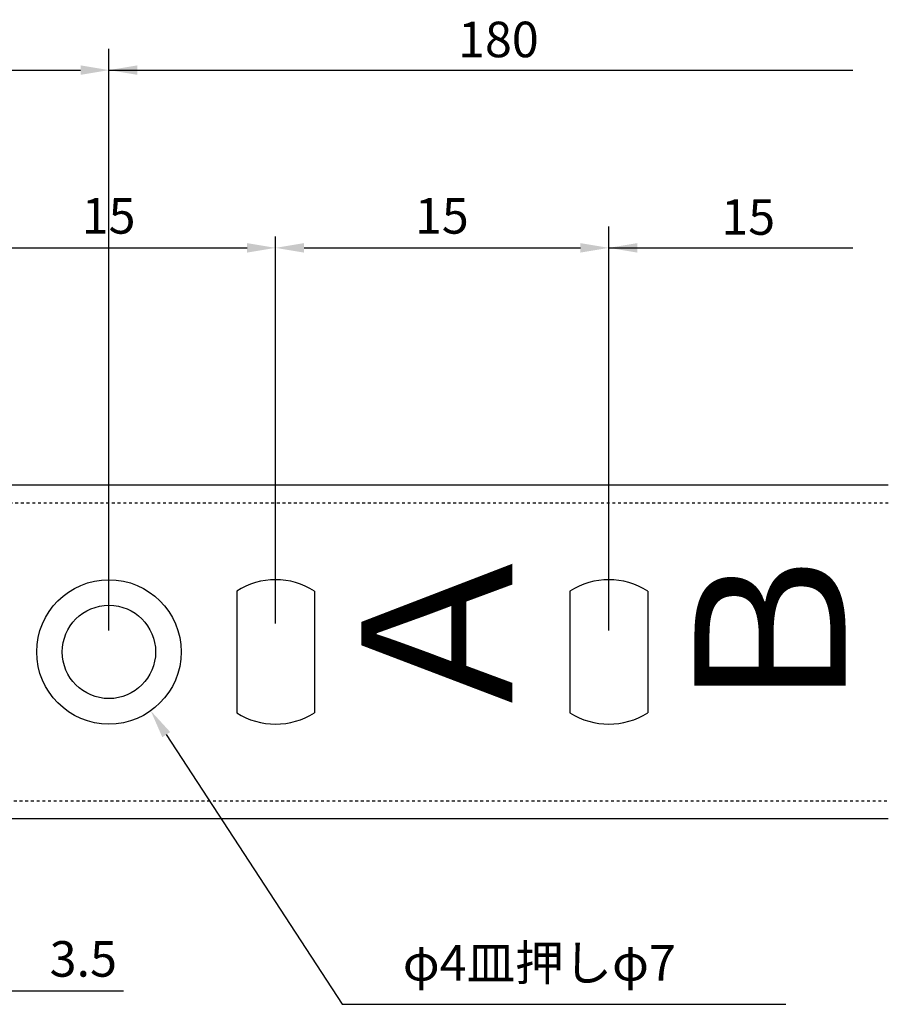
# Model space of a CAD drawing. Extents: x 4846 to 6847, y -1313 to 87.
# Drawn here: x 5140 to 5445, y -1076 to -730 of the extents above; entities that cross this region are included whole.
import ezdxf

# ---------------------------------------------------------------- set-up
doc = ezdxf.new("R2010")
doc.units = 0
doc.linetypes.add('DASHED2', pattern=[2, 1, -1])
doc.layers.get('0').update_dxf_attribs({"linetype": 'CONTINUOUS'})
doc.layers.get('DEFPOINTS').update_dxf_attribs({"color": 251, "linetype": 'CONTINUOUS'})
for name, color, linetype in [('____1', 7, 'DASHED2'), ('______', 7, 'CONTINUOUS'), ('隠れ線', 6, 'DASHED2')]:
    doc.layers.add(name, color=color, linetype=linetype)
doc.styles.add('STYLE2', font='txt.shx', dxfattribs={"bigfont": 'extfont.shx'})
doc.styles.add('ゴシック', font='txt')
doc.dimstyles.get("Standard").update_dxf_attribs({"dimtxt": 0.18, "dimasz": 0.18, "dimexe": 0.18, "dimexo": 0.0625, "dimgap": 0.09, "dimtad": 0, "dimtih": 1, "dimtoh": 1, "dimzin": 0, "dimcen": 0.09, "dimazin": 3, "dimtfac": 1, "dimtofl": 0, "dimtmove": 0, "dimatfit": 3})

# ---------------------------------------------------------------- blocks, each defined once
blk = doc.blocks.new('*U274')
at = {"layer": '______', "color": 4, "linetype": 'CONTINUOUS', "style": 'ゴシック'}
blk.add_text('15', height=12.5, dxfattribs=at).set_placement((5278.63, -804.78))
blk = doc.blocks.new('*D195')
at = {"layer": '______', "color": 4, "linetype": 'CONTINUOUS'}
for p, q in [((5229.62, -941.82), (5229.62, -805.78)), ((5346.81, -941.82), (5346.81, -805.78)), ((5239.62, -809.78), (5336.81, -809.78))]:
    blk.add_line(p, q, dxfattribs=at)
for points in [[(5239.62, -808.11), (5239.62, -811.44), (5229.62, -809.78)], [(5336.81, -808.11), (5336.81, -811.44), (5346.81, -809.78)]]:
    blk.add_solid(points, dxfattribs=at)
at = {"layer": 'DEFPOINTS', "color": 0, "linetype": 'CONTINUOUS'}
for p in [(5346.81, -809.78), (5229.62, -951.82), (5346.81, -951.82)]:
    blk.add_point(p, dxfattribs=at)
at = {"linetype": 'CONTINUOUS'}
blk.add_blockref('*U274', (0, 0), dxfattribs=at)
blk = doc.blocks.new('*U273')
at = {"layer": '______', "color": 4, "linetype": 'CONTINUOUS', "style": 'ゴシック'}
blk.add_text('15', height=12.5, dxfattribs=at).set_placement((5161.44, -804.78))
blk = doc.blocks.new('*D196')
at = {"layer": '______', "color": 4, "linetype": 'CONTINUOUS'}
for p, q in [((5112.43, -941.82), (5112.43, -805.78)), ((5229.62, -941.82), (5229.62, -805.78)), ((5122.43, -809.78), (5219.62, -809.78))]:
    blk.add_line(p, q, dxfattribs=at)
for points in [[(5122.43, -808.11), (5122.43, -811.44), (5112.43, -809.78)], [(5219.62, -808.11), (5219.62, -811.44), (5229.62, -809.78)]]:
    blk.add_solid(points, dxfattribs=at)
at = {"layer": 'DEFPOINTS', "color": 0, "linetype": 'CONTINUOUS'}
for p in [(5229.62, -809.78), (5112.43, -951.82), (5229.62, -951.82)]:
    blk.add_point(p, dxfattribs=at)
at = {"linetype": 'CONTINUOUS'}
blk.add_blockref('*U273', (0, 0), dxfattribs=at)
blk = doc.blocks.new('*U272')
at = {"layer": '______', "color": 4, "linetype": 'CONTINUOUS', "style": 'ゴシック'}
blk.add_text('24.5', height=12.5, dxfattribs=at).set_placement((5059.84, -742.29))
blk = doc.blocks.new('*D197')
at = {"layer": '______', "color": 4, "linetype": 'CONTINUOUS'}
for p, q in [((4979.62, -883.23), (4979.62, -743.29)), ((5171.03, -941.82), (5171.03, -743.29)), ((4989.62, -747.29), (5161.03, -747.29))]:
    blk.add_line(p, q, dxfattribs=at)
for points in [[(4989.62, -745.62), (4989.62, -748.96), (4979.62, -747.29)], [(5161.03, -745.62), (5161.03, -748.96), (5171.03, -747.29)]]:
    blk.add_solid(points, dxfattribs=at)
at = {"layer": 'DEFPOINTS', "color": 0, "linetype": 'CONTINUOUS'}
for p in [(5171.03, -747.29), (4979.62, -893.23), (5171.03, -951.82)]:
    blk.add_point(p, dxfattribs=at)
at = {"linetype": 'CONTINUOUS'}
blk.add_blockref('*U272', (0, 0), dxfattribs=at)
blk = doc.blocks.new('*U271')
at = {"layer": '______', "color": 4, "linetype": 'CONTINUOUS', "style": 'ゴシック'}
blk.add_text('3.5', height=12.5, dxfattribs=at).set_placement((5150.18, -1065.99))
blk = doc.blocks.new('*D198')
at = {"layer": '______', "color": 4, "linetype": 'CONTINUOUS'}
for p, q in [((5098.76, -983.22), (5098.76, -1074.99)), ((5126.1, -983.22), (5126.1, -1074.99)), ((5088.76, -1070.99), (5078.76, -1070.99)), ((5098.76, -1070.99), (5126.1, -1070.99)), ((5136.1, -1070.99), (5176.13, -1070.99))]:
    blk.add_line(p, q, dxfattribs=at)
for points in [[(5088.76, -1069.33), (5088.76, -1072.66), (5098.76, -1070.99)], [(5136.1, -1069.33), (5136.1, -1072.66), (5126.1, -1070.99)]]:
    blk.add_solid(points, dxfattribs=at)
at = {"layer": 'DEFPOINTS', "color": 0, "linetype": 'CONTINUOUS'}
for p in [(5098.76, -973.22), (5126.1, -973.22), (5126.1, -1070.99)]:
    blk.add_point(p, dxfattribs=at)
at = {"linetype": 'CONTINUOUS'}
blk.add_blockref('*U271', (0, 0), dxfattribs=at)
blk = doc.blocks.new('*U225')
at = {"layer": '______', "color": 4, "linetype": 'CONTINUOUS', "style": 'ゴシック'}
blk.add_text('15', height=12.5, dxfattribs=at).set_placement((5386.36, -805.17))
blk = doc.blocks.new('*U226')
at = {"layer": '______', "color": 4, "linetype": 'CONTINUOUS', "style": 'ゴシック'}
blk.add_text('180', height=12.5, dxfattribs=at).set_placement((5293.78, -742.76))
blk = doc.blocks.new('*U227')
at = {"linetype": 'CONTINUOUS'}
blk.add_lwpolyline([(5191.19, -980.9), (5253.03, -1075.7), (5409, -1075.7)], dxfattribs=at)
blk.add_solid([(5189.79, -981.81), (5185.73, -972.52), (5192.58, -979.99)], dxfattribs=at)
blk = doc.blocks.new('*U228')
at = {"linetype": 'CONTINUOUS', "style": 'ゴシック'}
blk.add_text('φ4皿押しφ7', height=12.5, dxfattribs=at).set_placement((5274.37, -1067.37))

msp = doc.modelspace()

# ---------------------------------------------------------------- linework, layer by layer
at = {"color": 4, "linetype": 'CONTINUOUS'}
for points in [[(5181.026, -745.622), (5181.026, -748.955), (5171.026, -747.288)], [(5356.807, -808.108), (5356.807, -811.442), (5346.807, -809.775)]]:
    msp.add_solid(points, dxfattribs=at)
at = {"layer": '____1', "color": 5, "linetype": 'CONTINUOUS'}
for p, q in [((5445.09, -893.226), (4979.62, -893.226)), ((5215.948, -930.425), (5215.948, -973.215)), ((5243.292, -930.425), (5243.292, -973.215)), ((5333.135, -930.425), (5333.135, -973.215)), ((5360.479, -930.425), (5360.479, -973.215)), ((4979.62, -1010.414), (5445.09, -1010.414))]:
    msp.add_line(p, q, dxfattribs=at)
for radius in [25.391, 16.406]:
    msp.add_circle((5171.026, -951.82), radius, dxfattribs=at)
for centre, start, end in [((5229.62, -951.82), 57.42103, 122.57897), ((5346.807, -951.82), 57.42103, 122.57897), ((5229.62, -951.82), 237.42103, 302.57897), ((5346.807, -951.82), 237.42103, 302.57897)]:
    msp.add_arc(centre, 25.391, start, end, dxfattribs=at)
at = {"layer": '______', "color": 4, "linetype": 'CONTINUOUS'}
for p, q in [((5171.026, -944.32), (5171.026, -739.788)), ((5171.026, -747.288), (5432.59, -747.288)), ((5346.807, -944.32), (5346.807, -802.275)), ((5346.807, -809.775), (5432.59, -809.775))]:
    msp.add_line(p, q, dxfattribs=at)
at = {"layer": '隠れ線'}
for p, q in [((5445.09, -899.476), (4979.62, -899.476)), ((4979.62, -1004.164), (5445.09, -1004.164))]:
    msp.add_line(p, q, dxfattribs=at)

# ---------------------------------------------------------------- block references
at = {"linetype": 'CONTINUOUS'}
for name in ['*U226', '*U225', '*U227', '*U228']:
    msp.add_blockref(name, (0, 0), dxfattribs=at)

# ---------------------------------------------------------------- texts
at = {"layer": '____1', "color": 5, "linetype": 'CONTINUOUS', "style": 'STYLE2'}
for s, p in [('Ａ', (5312.881, -981.065)), ('Ｂ', (5430.069, -981.065))]:
    msp.add_text(s, height=53.006, rotation=90, dxfattribs=at).set_placement(p)

# ---------------------------------------------------------------- dimensions: what is measured, and where the dimension line sits
at = {"layer": '______', "color": 7, "linetype": 'CONTINUOUS'}
for base, p1, p2, text, picture, middle in [((5171.026, -747.288), (4979.62, -893.226), (5171.026, -951.82), '24.5', '*D197', (5075.323, -736.038)), ((5229.62, -809.775), (5112.432, -951.82), (5229.62, -951.82), '15', '*D196', (5171.026, -798.525)), ((5346.807, -809.775), (5229.62, -951.82), (5346.807, -951.82), '15', '*D195', (5288.213, -798.525)), ((5126.104, -1070.994), (5098.76, -973.215), (5126.104, -973.215), '3.5', '*D198', (5161.118, -1059.744))]:
    dim = msp.add_linear_dim(base=base, p1=p1, p2=p2, text=text, dimstyle='Standard', override={"dimscale": 1}, dxfattribs=at)
    dim.commit()
    dim.dimension.update_dxf_attribs({"geometry": picture, "text_midpoint": middle})

doc.saveas('drawing.dxf')
